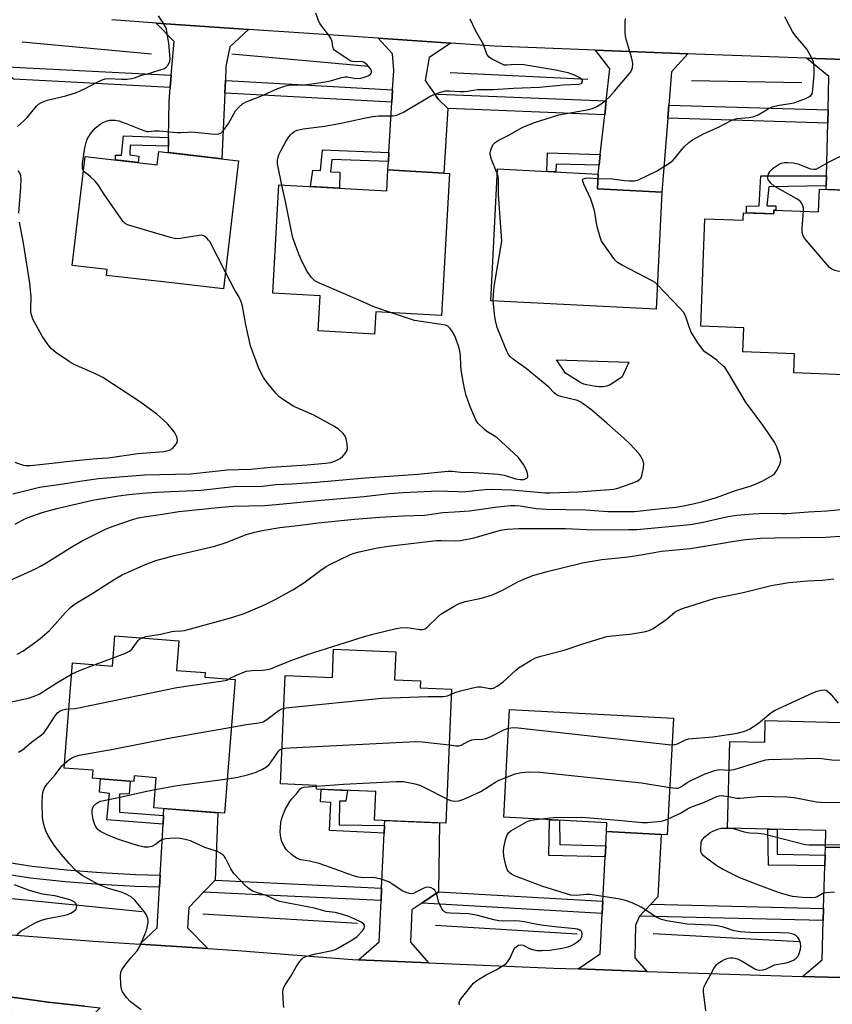
# Model space of a CAD drawing. Units: inches. Extents: x 1225769 to 1231769, y 545455 to 549455.
# Drawn here: x 1226528 to 1226791, y 546016 to 546334 of the extents above; entities that cross this region are included whole.
import ezdxf

# ---------------------------------------------------------------- set-up
doc = ezdxf.new("R2010")
doc.units = ezdxf.units.IN
doc.header["$MEASUREMENT"] = 0
for name, color, linetype in [('BLDG-Footprint', 5, 'Continuous'), ('CULTRL-Pad', 6, 'Continuous'), ('HYDRO-Canal', 164, 'Continuous'), ('TRANS-Driveway', 251, 'Continuous'), ('TRANS-Non Street Sidewalk', 7, 'Continuous'), ('TRANS-Road', 130, 'Continuous'), ('TRANS-Street Sidewalk', 7, 'Continuous'), ('Undefined', 1, 'Continuous')]:
    doc.layers.add(name, color=color, linetype=linetype)

msp = doc.modelspace()

# ---------------------------------------------------------------- linework, layer by layer
at = {"layer": 'BLDG-Footprint'}
for points, elevation in [([(1226598.72, 546288.73), (1226593.86, 546247.34), (1226573.43, 546249.74), (1226572.37, 546249.77), (1226556.02, 546251.69), (1226556.24, 546253.54), (1226544.93, 546254.87), (1226549.07, 546290.18), (1226572.39, 546287.44), (1226572.9, 546291.76)], 390.05), ([(1226667.02, 546284.69), (1226664.42, 546238.66), (1226643.16, 546239.86), (1226642.75, 546232.71), (1226624.52, 546233.74), (1226625.16, 546245.11), (1226609.81, 546245.98), (1226611.79, 546280.98), (1226646.69, 546279.01), (1226647.07, 546285.82)], 392.55), ([(1226735.71, 546278.63), (1226733.81, 546240.79), (1226680.39, 546243.47), (1226682.53, 546286.1), (1226715.1, 546284.46), (1226714.86, 546279.68)], 394.79), ([(1226808.93, 546278.75), (1226807.28, 546233.91), (1226800.88, 546234.15), (1226800.33, 546219.3), (1226778.39, 546220.11), (1226778.62, 546226.31), (1226761.93, 546226.92), (1226762.21, 546234.73), (1226748.31, 546235.24), (1226749.59, 546269.95), (1226761.99, 546269.5), (1226762.08, 546271.97), (1226771.93, 546271.61), (1226771.97, 546272.81), (1226786.4, 546272.28), (1226786.67, 546279.57)], 397.36), ([(1226579.37, 546133.45), (1226578.61, 546123.89), (1226587.91, 546123.16), (1226587.79, 546121.73), (1226597.65, 546120.95), (1226594.23, 546077.64), (1226571.28, 546079.45), (1226572.04, 546089.16), (1226564.97, 546089.72), (1226564.83, 546087.9), (1226551.46, 546088.96), (1226551.66, 546091.55), (1226542.29, 546092.29), (1226544.98, 546126.33), (1226557.95, 546125.3), (1226558.72, 546135.08)], 401.98), ([(1226649.59, 546129.86), (1226649.19, 546120.83), (1226657.63, 546120.46), (1226657.53, 546118.24), (1226667.67, 546117.79), (1226665.77, 546074.44), (1226642.7, 546075.45), (1226643.1, 546084.65), (1226623.9, 546085.5), (1226623.95, 546086.67), (1226612.25, 546087.19), (1226613.79, 546122.27), (1226629.09, 546121.6), (1226629.5, 546130.74)], 404.11), ([(1226739.49, 546108.38), (1226737.46, 546070.69), (1226717.76, 546071.75), (1226717.91, 546074.57), (1226684.52, 546076.37), (1226686.4, 546111.24)], 406.19), ([(1226810.13, 546106.61), (1226809.12, 546066.22), (1226788.65, 546066.73), (1226788.78, 546072.03), (1226756.99, 546072.82), (1226757.69, 546100.92), (1226769, 546100.64), (1226769.17, 546107.62)], 408.09)]:
    msp.add_lwpolyline(points, close=True, dxfattribs=dict(at, elevation=elevation))
at = {"layer": 'CULTRL-Pad'}
msp.add_lwpolyline([(1226717.79, 546215.79), (1226716.76, 546215.6), (1226715.38, 546215.61), (1226713.72, 546215.8), (1226711.36, 546216.23), (1226710.43, 546216.48), (1226709.45, 546216.89), (1226704.52, 546220.02), (1226701.61, 546224.33), (1226724.96, 546223.63), (1226722.85, 546218.89), (1226719.85, 546216.79), (1226718.77, 546216.19)], close=True, dxfattribs=at)
at = {"layer": 'HYDRO-Canal'}
for p, q in [((1226570.51, 546323.26), (1226528.69, 546327.18)), ((1226640.8, 546319.26), (1226596.51, 546323.22)), ((1226711.74, 546315.02), (1226667.2, 546317.2)), ((1226780.96, 546313.96), (1226745.24, 546314.62)), ((1226637.18, 546042), (1226587.15, 546045.02)), ((1226708.34, 546038.57), (1226662.5, 546041.33)), ((1226780.29, 546036.09), (1226732.91, 546038.69))]:
    msp.add_line(p, q, dxfattribs=at)
msp.add_lwpolyline([(1226567.54, 546045.77), (1226519.87, 546050.5), (1226490.35, 546057.09)], dxfattribs=at)
at = {"layer": 'TRANS-Driveway'}
for points in [[(1226601.91, 546331.28), (1226595.86, 546325.61), (1226594.65, 546319.27), (1226594.45, 546314.76), (1226594.27, 546310.67), (1226593.34, 546289.36), (1226576.03, 546291.39), (1226576.05, 546293.47), (1226576.09, 546296.31), (1226576.22, 546307.83), (1226576.61, 546312.52), (1226576.94, 546316.44), (1226577.85, 546327.38), (1226572.06, 546333.32)], [(1226667.43, 546326.8), (1226660.42, 546322.19), (1226659.1, 546314.68), (1226662.11, 546310.46), (1226663.42, 546308.62), (1226666.47, 546305.68), (1226665.1, 546284.8), (1226647.07, 546285.82), (1226647.23, 546288.53), (1226647.4, 546291.39), (1226648.34, 546307.67), (1226648.58, 546311.76), (1226648.94, 546317.97), (1226648.58, 546323.34), (1226643.86, 546328.41)], [(1226744.13, 546323.31), (1226738.84, 546317.51), (1226737.98, 546306.8), (1226737.64, 546302.57), (1226735.71, 546278.63), (1226714.86, 546279.68), (1226715.1, 546284.46), (1226715.42, 546287.39), (1226715.79, 546290.75), (1226717.2, 546303.62), (1226717.7, 546308.13), (1226718.84, 546318.49), (1226714.18, 546324.52)], [(1226812.87, 546320.86), (1226808.74, 546315.5), (1226808.2, 546304.31), (1226808, 546300.04), (1226806.99, 546278.82), (1226788.88, 546279.49), (1226788.91, 546280.7), (1226788.98, 546283.92), (1226789.4, 546300.96), (1226789.5, 546305.21), (1226789.76, 546316.02), (1226782.45, 546321.94)], [(1226591.11, 546056.06), (1226587.35, 546052.16), (1226582.59, 546047.22), (1226582.16, 546040.59), (1226588.82, 546033.9), (1226566.79, 546035.32), (1226572.43, 546040.6), (1226573.17, 546053.71), (1226573.39, 546057.58), (1226574.32, 546074.11), (1226574.48, 546076.95), (1226574.6, 546079.19), (1226592.01, 546077.81)], [(1226663.47, 546052.28), (1226658.06, 546048.61), (1226654.82, 546046.41), (1226654.41, 546035.94), (1226660.22, 546029.29), (1226637.53, 546030.25), (1226644.21, 546036.11), (1226644.83, 546049.39), (1226645.03, 546053.47), (1226645.86, 546071.17), (1226645.98, 546073.7), (1226646.06, 546075.31), (1226663.71, 546074.53)], [(1226732.11, 546048.21), (1226728.47, 546044.39), (1226727.15, 546041.49), (1226726.95, 546030.9), (1226730.88, 546026.51), (1226708.57, 546027.3), (1226715.75, 546032.18), (1226716.41, 546045.26), (1226716.62, 546049.23), (1226717.34, 546063.56), (1226717.53, 546067.14), (1226717.76, 546071.75), (1226735.47, 546070.8), (1226734.44, 546050.65)], [(1226805.47, 546045.99), (1226801.94, 546042.37), (1226799.62, 546039.97), (1226797.21, 546037.57), (1226796.75, 546031.15), (1226801.37, 546024.28), (1226781.25, 546024.84), (1226787.52, 546030.22), (1226787.92, 546042.99), (1226788.04, 546046.89), (1226788.46, 546060.63), (1226788.57, 546064.12), (1226788.65, 546066.73), (1226807.04, 546066.27), (1226806.62, 546047.19)], [(1226553.9, 546014.72), (1226545.42, 546006.31), (1226544.62, 545997.87), (1226544.23, 545993.78), (1226542.05, 545970.65), (1226525.23, 545973.25), (1226524.55, 545973.15), (1226524.68, 545974.53), (1226525.22, 545980.41), (1226526.63, 545995.62), (1226527.04, 546000.06), (1226527.96, 546010.08), (1226520.78, 546018.81), (1226525.34, 546018.12), (1226530.85, 546017.38), (1226537.14, 546016.54), (1226548.97, 546015.19)]]:
    msp.add_lwpolyline(points, close=True, dxfattribs=at)
at = {"layer": 'TRANS-Non Street Sidewalk'}
for points in [[(1226576.09, 546296.31), (1226576.05, 546293.47), (1226563.67, 546293.86), (1226563.57, 546290.69), (1226566.42, 546290.26), (1226566.24, 546288.17), (1226558.91, 546289.03), (1226558.93, 546290.55), (1226560.89, 546290.62), (1226561.49, 546296.8)], [(1226647.4, 546291.39), (1226647.23, 546288.53), (1226628.91, 546289.19), (1226628.48, 546285.21), (1226631.49, 546285.11), (1226631.37, 546279.87), (1226622.01, 546280.4), (1226622.73, 546285.75), (1226625.25, 546285.58), (1226625.94, 546292.25)], [(1226715.79, 546290.75), (1226715.42, 546287.39), (1226701.53, 546287.65), (1226701.34, 546285.16), (1226698.45, 546285.3), (1226698.67, 546291.3)], [(1226788.98, 546283.92), (1226788.91, 546280.7), (1226770.31, 546280.38), (1226769.72, 546274.22), (1226772.53, 546274.21), (1226772.59, 546272.78), (1226771.97, 546272.81), (1226771.93, 546271.61), (1226763.13, 546271.93), (1226763.13, 546274.11), (1226767.23, 546274.18), (1226767.68, 546283.94)], [(1226574.48, 546076.95), (1226574.32, 546074.11), (1226556.15, 546075.57), (1226556.92, 546084.1), (1226553.75, 546084.52), (1226554.08, 546088.75), (1226563.6, 546088), (1226563.34, 546083.98), (1226560.17, 546083.84), (1226560.21, 546077.99)], [(1226645.98, 546073.7), (1226645.86, 546071.17), (1226628.2, 546072.12), (1226628.54, 546081.18), (1226625.23, 546081.3), (1226625.44, 546085.43), (1226633.93, 546085.06), (1226633.42, 546081.55), (1226631.37, 546081.56), (1226631.33, 546073.96)], [(1226717.53, 546067.14), (1226717.34, 546063.56), (1226699.16, 546064), (1226699.3, 546075.57), (1226702.58, 546075.39), (1226702.71, 546067.52)], [(1226788.57, 546064.12), (1226788.46, 546060.63), (1226770.16, 546060.81), (1226769.95, 546072.5), (1226772.96, 546072.42), (1226773, 546064.4)]]:
    msp.add_lwpolyline(points, close=True, dxfattribs=at)
at = {"layer": 'TRANS-Road'}
for points in [[(1226812.87, 546320.86), (1226782.45, 546321.94), (1226746.57, 546323.21), (1226744.13, 546323.31), (1226714.18, 546324.52), (1226681.45, 546325.85), (1226667.43, 546326.8), (1226643.86, 546328.41), (1226619.89, 546330.05), (1226601.91, 546331.28), (1226572.06, 546333.32), (1226570.79, 546333.41), (1226557.74, 546334.41)], [(1226523.83, 546038.4), (1226551.78, 546036.29), (1226566.79, 546035.32), (1226588.82, 546033.9), (1226598.36, 546033.29), (1226635.65, 546030.33), (1226637.53, 546030.25), (1226660.22, 546029.29), (1226700.59, 546027.58), (1226708.57, 546027.3), (1226730.88, 546026.51), (1226767.57, 546025.22), (1226781.25, 546024.84), (1226801.37, 546024.28)], [(1226548.97, 546015.19), (1226537.14, 546016.54), (1226530.85, 546017.38), (1226525.34, 546018.12)]]:
    msp.add_lwpolyline(points, dxfattribs=at)
at = {"layer": 'TRANS-Street Sidewalk'}
for points in [[(1226576.94, 546316.44), (1226576.61, 546312.52), (1226542.56, 546314.26), (1226525.91, 546315.11), (1226520.98, 546319.4), (1226521.73, 546319.26)], [(1226648.58, 546311.76), (1226648.34, 546307.67), (1226594.47, 546310.64), (1226594.27, 546310.67), (1226594.45, 546314.76), (1226594.7, 546314.74)], [(1226717.7, 546308.13), (1226717.2, 546303.62), (1226680.29, 546305.12), (1226666.47, 546305.68), (1226663.42, 546308.62), (1226662.11, 546310.46), (1226663.33, 546310.33)], [(1226789.5, 546305.21), (1226789.4, 546300.96), (1226737.64, 546302.57), (1226737.98, 546306.8)], [(1226573.39, 546057.58), (1226573.17, 546053.71), (1226565.23, 546053.96), (1226553.93, 546054.6), (1226542.65, 546055.51), (1226531.39, 546056.7), (1226523.09, 546057.97), (1226514.83, 546059.52), (1226506.63, 546061.33), (1226498.49, 546063.41), (1226492.43, 546065.17), (1226497.23, 546067.81), (1226499.51, 546067.14), (1226507.53, 546065.1), (1226515.61, 546063.31), (1226523.74, 546061.79), (1226531.89, 546060.55), (1226543.01, 546059.37), (1226554.2, 546058.46), (1226565.4, 546057.83)], [(1226645.03, 546053.47), (1226644.83, 546049.39), (1226609.91, 546051.07), (1226587.35, 546052.16), (1226591.11, 546056.06), (1226627.06, 546054.33)], [(1226716.62, 546049.23), (1226716.41, 546045.26), (1226658.21, 546048.6), (1226658.06, 546048.61), (1226663.47, 546052.28)], [(1226788.04, 546046.89), (1226787.92, 546042.99), (1226728.47, 546044.39), (1226732.11, 546048.21), (1226762.77, 546047.48)]]:
    msp.add_lwpolyline(points, close=True, dxfattribs=at)
at = {"layer": 'Undefined'}
for p, q in [((1226552.3, 546125.75, 398), (1226558.16, 546127.94, 398)), ((1226756.99, 546072.88, 410), (1226758.46, 546072.78, 410))]:
    msp.add_line(p, q, dxfattribs=at)
for points, elevation in [([(1226527.22, 546299.88), (1226529.34, 546301.74), (1226530.33, 546302.79), (1226533.36, 546306.48), (1226534.02, 546307.04), (1226534.74, 546307.49), (1226535.77, 546307.99), (1226536.84, 546308.41), (1226542.79, 546309.78), (1226546.31, 546310.86), (1226549.14, 546312.09), (1226552.95, 546314.2), (1226554.58, 546314.95), (1226555.56, 546315.23), (1226556.61, 546315.36), (1226560.85, 546315.13), (1226562.64, 546315.2), (1226564.11, 546315.35), (1226565.1, 546315.62), (1226567.33, 546316.51), (1226570.3, 546317.26), (1226573.68, 546318.26), (1226574.5, 546318.56), (1226575.23, 546318.96), (1226575.78, 546319.53), (1226576.31, 546320.45), (1226576.48, 546320.95), (1226576.55, 546321.76), (1226576.12, 546326.76), (1226575.64, 546329.92), (1226575.36, 546331.33), (1226575.07, 546332.13), (1226574.34, 546333.41), (1226572.85, 546335.63)], 388), ([(1226548.52, 546285.53), (1226548.3, 546285.97), (1226548.19, 546286.45), (1226548.27, 546287.89), (1226549.03, 546292.95), (1226549.42, 546294.67), (1226549.79, 546295.78), (1226550.84, 546297.5), (1226552.28, 546299.32), (1226553.9, 546300.58), (1226554.87, 546301.14), (1226555.9, 546301.59), (1226556.98, 546301.86), (1226557.77, 546301.92), (1226558.79, 546301.86), (1226559.96, 546301.65), (1226562.91, 546300.64), (1226567.73, 546298.64), (1226569.09, 546298.25), (1226569.63, 546298.24), (1226571.57, 546298.45), (1226573.03, 546298.45), (1226578.91, 546297.87), (1226580.08, 546297.87), (1226582.42, 546298.06), (1226583.58, 546298.08), (1226590.97, 546297.42), (1226592.33, 546297.46), (1226593.03, 546297.74), (1226593.8, 546298.49), (1226595.43, 546300.84), (1226597.75, 546304.87), (1226598.9, 546306.2), (1226599.96, 546307.17), (1226601.23, 546307.87), (1226605.9, 546309.7), (1226611.39, 546312.14), (1226613.61, 546312.88), (1226615, 546313.17), (1226619.92, 546313.33), (1226622.48, 546313.63), (1226626.79, 546314.28), (1226628.47, 546314.64), (1226631.71, 546315.61), (1226633.08, 546315.87), (1226633.9, 546315.88), (1226636.68, 546315.39), (1226638.32, 546315.51), (1226639.39, 546315.77), (1226640.66, 546316.28), (1226641.31, 546316.67), (1226641.72, 546317.19), (1226641.76, 546317.83), (1226641.43, 546318.53), (1226640.29, 546319.84), (1226639.42, 546320.56), (1226638.92, 546320.76), (1226638.37, 546320.85), (1226636.12, 546320.77), (1226635.59, 546320.83), (1226635.1, 546321), (1226630.63, 546323.88), (1226629.77, 546324.57), (1226629.48, 546324.95), (1226629.23, 546325.55), (1226629, 546327.4), (1226628.71, 546328.17), (1226627.92, 546329.36), (1226625.59, 546332.37), (1226625.12, 546333.1), (1226624.74, 546333.86), (1226623.75, 546336.53)], 390), ([(1226612.77, 546280.92), (1226611.38, 546287.8), (1226611.32, 546288.95), (1226611.5, 546289.96), (1226611.76, 546290.71), (1226612.4, 546291.99), (1226614.07, 546295.03), (1226614.98, 546296.49), (1226615.49, 546297.16), (1226616.08, 546297.72), (1226616.97, 546298.32), (1226617.69, 546298.66), (1226619.61, 546299.1), (1226626.51, 546299.99), (1226631.44, 546300.83), (1226639.32, 546302.58), (1226642.17, 546303.11), (1226644.14, 546303.29), (1226648.63, 546303.32), (1226649.91, 546303.54), (1226650.89, 546303.91), (1226652.06, 546304.51), (1226660.95, 546309.75), (1226663.7, 546310.84), (1226665.68, 546311.4), (1226667.03, 546311.44), (1226670.34, 546311.17), (1226671.69, 546311.14), (1226672.76, 546311.25), (1226674.64, 546311.63), (1226676.09, 546311.77), (1226681.15, 546311.79), (1226687.69, 546312.3), (1226696.13, 546312.61), (1226703.74, 546313.38), (1226708.85, 546313.56), (1226709.61, 546313.78), (1226709.84, 546313.97), (1226710.03, 546314.31), (1226710.02, 546314.7), (1226709.8, 546315.08), (1226708.96, 546315.73), (1226707.42, 546316.46), (1226705.38, 546317.17), (1226700.76, 546318.13), (1226691.04, 546319.76), (1226688.1, 546319.89), (1226686.94, 546319.85), (1226685.39, 546319.66), (1226684.7, 546319.73), (1226683.99, 546320), (1226681.01, 546321.49), (1226680.32, 546321.89), (1226679.71, 546322.39), (1226679.37, 546322.78), (1226679.11, 546323.24), (1226677.95, 546326.38), (1226675.39, 546330.92), (1226673.66, 546334.56)], 392), ([(1226682.45, 546284.6), (1226680.6, 546289.16), (1226680.13, 546290.8), (1226680.13, 546291.33), (1226680.23, 546291.86), (1226680.69, 546293.14), (1226681.2, 546294.08), (1226681.78, 546294.66), (1226682.75, 546295.27), (1226686.19, 546297.09), (1226690.45, 546299.49), (1226694.49, 546301.14), (1226702.36, 546303.59), (1226712.04, 546305.4), (1226713.42, 546305.78), (1226714.68, 546306.35), (1226716.34, 546307.38), (1226717.64, 546308.45), (1226718.72, 546309.49), (1226720.33, 546311.25), (1226724.59, 546316.27), (1226725.5, 546317.45), (1226725.96, 546318.19), (1226726.23, 546318.94), (1226726.32, 546319.97), (1226726.19, 546320.89), (1226725.85, 546322.27), (1226724.22, 546327.63), (1226723.9, 546329.07), (1226723.82, 546330.51), (1226723.82, 546333.98), (1226723.92, 546334.82)], 394), ([(1226715.03, 546283.05), (1226719.74, 546282.95), (1226723.59, 546282.35), (1226725.14, 546282.23), (1226726.83, 546282.27), (1226728.15, 546282.58), (1226733.97, 546285.35), (1226738.31, 546288.13), (1226739.2, 546288.9), (1226740.03, 546289.76), (1226742.15, 546292.39), (1226742.92, 546293.24), (1226744.42, 546294.66), (1226745.58, 546295.55), (1226749.41, 546297.54), (1226753.98, 546299.61), (1226758.1, 546301.83), (1226759.16, 546302.24), (1226760.01, 546302.43), (1226763.83, 546302.77), (1226765.55, 546303.07), (1226766.88, 546303.62), (1226770.15, 546305.59), (1226771.44, 546306.17), (1226773.63, 546306.77), (1226777.23, 546307.3), (1226778.39, 546307.54), (1226781.97, 546308.8), (1226783.51, 546309.53), (1226783.91, 546309.86), (1226784.3, 546310.46), (1226784.47, 546310.99), (1226784.59, 546311.83), (1226785, 546316.61), (1226784.94, 546319.29), (1226784.74, 546320.74), (1226784.06, 546322.34), (1226782.59, 546324.9), (1226781.66, 546326.05), (1226778.91, 546329.14), (1226777.92, 546330.59), (1226776, 546334.28), (1226775.52, 546335.34)], 396), ([(1226781.56, 546272.45), (1226781.52, 546273.43), (1226781.31, 546274.2), (1226780.85, 546275.16), (1226780.34, 546275.78), (1226779.13, 546276.6), (1226772.07, 546280.58), (1226770.97, 546281.53), (1226770.15, 546282.65), (1226769.98, 546283.13), (1226770.04, 546283.91), (1226770.31, 546284.7), (1226770.73, 546285.43), (1226771.77, 546286.4), (1226773.68, 546287.71), (1226774.43, 546288.04), (1226775.26, 546288.18), (1226776.44, 546288.21), (1226778.22, 546288.11), (1226779.65, 546287.77), (1226783.8, 546286.18), (1226784.9, 546286), (1226785.67, 546286.09), (1226786.42, 546286.43), (1226789.81, 546288.47), (1226797.08, 546291.95)], 398), ([(1226527.68, 546271.84), (1226528.28, 546280.21), (1226528.34, 546282.77), (1226528.23, 546283.91), (1226527.91, 546284.9), (1226527.43, 546285.53)], 388), ([(1226594.49, 546252.72), (1226589.38, 546262.6), (1226589.05, 546263.09), (1226588.47, 546263.71), (1226587.81, 546264.23), (1226587.34, 546264.5), (1226586.83, 546264.64), (1226585.99, 546264.63), (1226579.86, 546263.57), (1226578.42, 546263.53), (1226576.71, 546263.94), (1226563.89, 546267.71), (1226562.78, 546268.08), (1226562.03, 546268.48), (1226561.42, 546269.07), (1226560.71, 546270), (1226555.14, 546278.09), (1226553.28, 546281.03), (1226552.3, 546282.13), (1226550.84, 546283.6), (1226549.96, 546284.37), (1226548.81, 546285.22), (1226548.52, 546285.53)], 390), ([(1226681.14, 546243.44), (1226681.23, 546245.47), (1226681.49, 546248.05), (1226683.71, 546261.42), (1226683.87, 546262.88), (1226682.85, 546277.88), (1226682.82, 546282.91), (1226682.71, 546283.67), (1226682.45, 546284.6)], 394), ([(1226648.19, 546239.58), (1226642.5, 546241.53), (1226638.95, 546243.12), (1226624.91, 546249.11), (1226623.36, 546249.95), (1226622.33, 546250.98), (1226620.93, 546252.9), (1226619.22, 546256.33), (1226618.28, 546258.51), (1226616.34, 546263.87), (1226615.85, 546265.9), (1226613.92, 546275.58), (1226612.77, 546280.92)], 392), ([(1226734.21, 546248.71), (1226733.49, 546249.33), (1226732.51, 546249.96), (1226722.59, 546255.11), (1226721.35, 546255.87), (1226720.71, 546256.46), (1226720.16, 546257.15), (1226717.01, 546261.53), (1226716.21, 546262.77), (1226715.58, 546264.41), (1226714.75, 546267.53), (1226713.92, 546272.53), (1226713.41, 546274.45), (1226712.73, 546276.33), (1226710.48, 546281.21), (1226710.06, 546282.45), (1226710.11, 546282.82), (1226710.21, 546282.93), (1226710.99, 546283.17), (1226712.07, 546283.21), (1226715.03, 546283.05)], 396), ([(1226807.73, 546246.11), (1226805.51, 546245.41), (1226805, 546245.38), (1226804.3, 546245.56), (1226803.63, 546245.93), (1226802.96, 546246.48), (1226798.1, 546251.29), (1226796.77, 546252.4), (1226796.26, 546252.63), (1226795.72, 546252.76), (1226792.53, 546253.09), (1226791.69, 546253.25), (1226790.66, 546253.66), (1226789.99, 546254.2), (1226782.35, 546263.04), (1226781.81, 546263.73), (1226781.38, 546264.48), (1226781.15, 546265.57), (1226781.09, 546267.01), (1226781.56, 546272.45)], 398), ([(1226526.38, 546191.27), (1226528.43, 546190.45), (1226529.19, 546190.23), (1226530, 546190.12), (1226531.41, 546190.15), (1226539.34, 546190.98), (1226544.07, 546191.58), (1226550.52, 546192.23), (1226552.87, 546192.44), (1226556.55, 546192.63), (1226566.09, 546194), (1226574.58, 546194.74), (1226575.9, 546194.97), (1226576.63, 546195.21), (1226577.3, 546195.66), (1226578.07, 546196.49), (1226578.84, 546197.66), (1226578.99, 546198.39), (1226578.7, 546199.41), (1226578.08, 546200.69), (1226577.28, 546201.89), (1226575.68, 546203.63), (1226574.23, 546205.04), (1226572.3, 546206.74), (1226566.69, 546210.91), (1226554.8, 546218.63), (1226552.44, 546219.83), (1226545.58, 546222.87), (1226544.52, 546223.41), (1226543.28, 546224.21), (1226539.63, 546226.78), (1226538.25, 546227.89), (1226537.16, 546229.19), (1226535.19, 546232), (1226532.19, 546237.51), (1226531.8, 546238.56), (1226531.56, 546239.65), (1226531.51, 546240.78), (1226531.61, 546244.77), (1226531.22, 546249.13), (1226529.12, 546262.15), (1226527.85, 546268.88)], 388), ([(1226525.68, 546181.02), (1226534.36, 546183.12), (1226541.98, 546184.23), (1226547.42, 546185.11), (1226553.39, 546185.93), (1226568.28, 546187.1), (1226583.31, 546187.49), (1226595, 546188.79), (1226602.54, 546189), (1226609.14, 546189.61), (1226620.98, 546190.42), (1226626.87, 546190.94), (1226628.57, 546191.18), (1226630.14, 546191.64), (1226631.6, 546192.4), (1226632.5, 546193.14), (1226633.22, 546194.01), (1226633.75, 546194.93), (1226633.95, 546195.69), (1226633.87, 546197.11), (1226633.55, 546198.83), (1226633.25, 546199.62), (1226632.56, 546200.52), (1226631.05, 546201.9), (1226629.57, 546202.9), (1226623.04, 546206.49), (1226616.57, 546209.26), (1226612.91, 546211.67), (1226611.75, 546212.54), (1226610.74, 546213.59), (1226607.81, 546217.25), (1226606.79, 546218.69), (1226605.8, 546220.52), (1226605.17, 546221.87), (1226602.6, 546228.89), (1226601.09, 546235.64), (1226599.96, 546241.74), (1226599.59, 546243.1), (1226598.79, 546244.84), (1226597.56, 546246.94), (1226594.49, 546252.72)], 390), ([(1226527.12, 546129.11), (1226528.88, 546130.07), (1226532.66, 546132.76), (1226534.49, 546134.16), (1226537.5, 546136.83), (1226542.7, 546142.64), (1226544.31, 546144.23), (1226545.2, 546144.97), (1226546.69, 546145.96), (1226551.55, 546148.9), (1226558.49, 546153.32), (1226561.05, 546154.75), (1226568.08, 546157.96), (1226572, 546159.39), (1226577.99, 546161.02), (1226591.05, 546164.12), (1226595.01, 546165.35), (1226601.24, 546167.81), (1226603.98, 546168.61), (1226606.42, 546169.18), (1226612.08, 546170.14), (1226617.95, 546170.72), (1226624.5, 546171.57), (1226636.22, 546172.78), (1226644.4, 546173.43), (1226652.14, 546173.89), (1226658.98, 546174.05), (1226664.85, 546174.93), (1226668.58, 546175.22), (1226673.5, 546175.5), (1226681.81, 546176.7), (1226686.74, 546177.27), (1226688.15, 546177.28), (1226689.81, 546177.16), (1226695.05, 546176.29), (1226698.25, 546176), (1226711, 546175.83), (1226718.25, 546175.34), (1226721.21, 546175.25), (1226726.88, 546175.33), (1226734.64, 546176.19), (1226740.22, 546176.7), (1226742.21, 546176.97), (1226745.86, 546177.73), (1226748.96, 546178.51), (1226753.4, 546179.78), (1226759.53, 546182.06), (1226764.27, 546183.51), (1226765.66, 546184.01), (1226768.32, 546185.22), (1226771.21, 546186.78), (1226772.13, 546187.48), (1226772.79, 546188.4), (1226773.84, 546190.49), (1226774.14, 546191.28), (1226774.24, 546191.82), (1226774.14, 546192.64), (1226773.7, 546194.02), (1226772.86, 546196.23), (1226772.11, 546197.76), (1226768.72, 546202.84), (1226764.01, 546208.99), (1226763, 546210.45), (1226757.12, 546220.23), (1226756.14, 546221.72), (1226755.35, 546222.57), (1226753.58, 546224.1), (1226751.98, 546225.37), (1226749.65, 546226.99), (1226748.85, 546227.77), (1226747.36, 546229.89), (1226745.21, 546233.35), (1226744.65, 546234.68), (1226743.36, 546238.54), (1226742.69, 546239.77), (1226741.53, 546241.09), (1226734.21, 546248.71)], 396), ([(1226523.72, 546152.53), (1226532.97, 546156.73), (1226534.66, 546157.58), (1226536.69, 546158.76), (1226544.81, 546163.84), (1226548.1, 546165.78), (1226555.84, 546169.64), (1226558.1, 546170.57), (1226564.71, 546172.8), (1226566.4, 546173.26), (1226568.86, 546173.72), (1226574.09, 546174.42), (1226579.4, 546175.26), (1226593.18, 546176.68), (1226597.01, 546176.97), (1226607.14, 546177.27), (1226610.95, 546177.52), (1226625.44, 546178.97), (1226639.36, 546180.12), (1226647.55, 546181.08), (1226652.04, 546181.48), (1226663.35, 546182.01), (1226669.62, 546181.71), (1226671.03, 546181.7), (1226678.54, 546182.45), (1226680.8, 546182.56), (1226687.11, 546182.33), (1226697.99, 546181.38), (1226699.42, 546181.32), (1226708.78, 546181.64), (1226714.33, 546182.12), (1226718.91, 546182.39), (1226720.05, 546182.53), (1226721.14, 546182.78), (1226725.79, 546184.32), (1226727.66, 546185.11), (1226728.59, 546185.71), (1226728.91, 546186.11), (1226729.22, 546186.87), (1226729.75, 546189.42), (1226729.83, 546190.84), (1226729.54, 546191.89), (1226728.93, 546193.16), (1226728.23, 546194.09), (1226725.35, 546197.13), (1226723.4, 546199), (1226717.93, 546203.92), (1226713.03, 546208.03), (1226710.25, 546210.15), (1226709.27, 546210.77), (1226708.41, 546211.15), (1226703.04, 546212.48), (1226702.26, 546212.76), (1226701.51, 546213.18), (1226700.84, 546213.72), (1226699.11, 546215.46), (1226697.31, 546217.01), (1226691.78, 546221.51), (1226687.66, 546224.45), (1226686.59, 546225.42), (1226686.11, 546226.11), (1226685.59, 546227.17), (1226683.05, 546233.15), (1226682.45, 546234.81), (1226681.84, 546237.12), (1226681.61, 546238.28), (1226681.14, 546243.44)], 394), ([(1226526.4, 546171.15), (1226529.57, 546172.9), (1226530.61, 546173.39), (1226535.15, 546174.97), (1226539.96, 546176.27), (1226551.45, 546178.9), (1226559.83, 546180.36), (1226563.27, 546180.84), (1226567.6, 546181.26), (1226572.2, 546181.55), (1226586.49, 546182.19), (1226597.11, 546183.34), (1226606.45, 546183.48), (1226610.75, 546184.06), (1226615.96, 546184.24), (1226623.93, 546184.82), (1226639.65, 546186.18), (1226656.73, 546187.35), (1226666.46, 546188.32), (1226667.82, 546188.3), (1226670.68, 546188.04), (1226674.92, 546187.92), (1226682.72, 546187.35), (1226684.63, 546187.04), (1226688.45, 546185.89), (1226689.88, 546185.6), (1226691.12, 546185.67), (1226691.99, 546186.03), (1226692.32, 546186.44), (1226692.38, 546186.87), (1226692.24, 546187.61), (1226691.86, 546188.65), (1226690.88, 546190.46), (1226689.18, 546192.89), (1226682.36, 546199.08), (1226681.47, 546199.73), (1226679.11, 546201.19), (1226678.22, 546201.89), (1226676.19, 546203.92), (1226675.4, 546205.13), (1226673.77, 546208.93), (1226672.43, 546212.87), (1226671.94, 546214.57), (1226671.36, 546217.4), (1226670.77, 546221.15), (1226670.64, 546222.51), (1226670.52, 546225.75), (1226670.31, 546227.15), (1226669.98, 546228.53), (1226668.7, 546232.14), (1226668, 546233.37), (1226667.19, 546234.5), (1226666.42, 546235.22), (1226665.65, 546235.53), (1226655.71, 546237.09), (1226648.19, 546239.58)], 392), ([(1226567.34, 546134.4), (1226568.74, 546134.84), (1226573.6, 546135.6), (1226577.18, 546136.47), (1226578, 546136.58), (1226580.11, 546136.63), (1226581.25, 546136.84), (1226596.5, 546141.04), (1226600.56, 546142.3), (1226606.93, 546144.97), (1226610.52, 546146.8), (1226616.31, 546149.95), (1226619.88, 546152.16), (1226625.37, 546156.33), (1226627.04, 546157.47), (1226628.28, 546158.17), (1226634.93, 546161.36), (1226636.13, 546161.86), (1226637.77, 546162.28), (1226643.19, 546163.4), (1226647.18, 546164.04), (1226662.82, 546165.86), (1226664.27, 546165.93), (1226668.89, 546165.82), (1226670.58, 546165.94), (1226674.93, 546166.79), (1226683.44, 546169.25), (1226685.65, 546169.59), (1226689.43, 546169.78), (1226702.03, 546169.78), (1226704.55, 546169.74), (1226713.68, 546169.33), (1226725, 546169.41), (1226727.64, 546169.51), (1226744.82, 546171.07), (1226749.06, 546171.85), (1226757.1, 546173.68), (1226760, 546174.1), (1226765.15, 546174.51), (1226769.19, 546174.72), (1226774.5, 546174.65), (1226776.17, 546174.69), (1226783.16, 546175.19), (1226789.03, 546175.49), (1226795.93, 546176.14)], 398), ([(1226595.61, 546121.11), (1226598.01, 546122.32), (1226599.87, 546123.11), (1226601.22, 546123.58), (1226603.14, 546123.86), (1226606.52, 546123.91), (1226607.96, 546124.13), (1226609.1, 546124.4), (1226610.41, 546124.87), (1226615.48, 546126.98), (1226620.99, 546129), (1226639.46, 546134.84), (1226642.61, 546135.74), (1226649.28, 546137.37), (1226651.01, 546137.65), (1226653.27, 546137.71), (1226654.73, 546137.56), (1226657.34, 546137.12), (1226658.14, 546137.09), (1226658.63, 546137.18), (1226659.09, 546137.37), (1226659.77, 546137.85), (1226663.09, 546141.1), (1226664.2, 546142.04), (1226668.51, 546144.68), (1226670.08, 546145.51), (1226672.03, 546146.12), (1226677.32, 546147.28), (1226680.89, 546148.28), (1226684.35, 546149.95), (1226689.13, 546152.57), (1226691, 546153.39), (1226694, 546154.54), (1226698.62, 546155.88), (1226710, 546158.72), (1226716.25, 546159.8), (1226723.86, 546160.5), (1226725.6, 546160.73), (1226729.63, 546161.35), (1226735.61, 546162.42), (1226745, 546163.28), (1226754.65, 546164.88), (1226759.06, 546165.74), (1226762.73, 546166.27), (1226767.64, 546166.61), (1226772.22, 546166.8), (1226788.64, 546167.01), (1226801.4, 546167.86)], 400), ([(1226667.6, 546116.18), (1226668.87, 546116.7), (1226670.49, 546117.22), (1226674.55, 546118.23), (1226676.01, 546118.51), (1226677.14, 546118.51), (1226680.16, 546117.98), (1226680.7, 546117.99), (1226681.21, 546118.11), (1226682.45, 546118.79), (1226684.33, 546120.23), (1226688.41, 546124), (1226689.3, 546124.74), (1226693.04, 546126.98), (1226694.84, 546127.9), (1226696.53, 546128.44), (1226704.11, 546130.42), (1226710.12, 546132.49), (1226717.88, 546134.8), (1226719.6, 546135.08), (1226725.38, 546135.55), (1226729.92, 546136.36), (1226731.59, 546136.76), (1226732.89, 546137.42), (1226736.34, 546139.79), (1226737.53, 546140.68), (1226739.93, 546142.71), (1226740.83, 546143.29), (1226742.42, 546143.9), (1226752.96, 546147.22), (1226762.04, 546149.13), (1226771.07, 546151.32), (1226773.63, 546151.81), (1226776.77, 546152.3), (1226779.33, 546152.56), (1226782.71, 546152.83), (1226787.65, 546153.02), (1226791.4, 546153.45)], 402), ([(1226558.16, 546127.94), (1226562.16, 546129.43), (1226563.46, 546130.06), (1226564.27, 546130.83), (1226566.27, 546133.59), (1226566.83, 546134.12), (1226567.34, 546134.4)], 398), ([(1226544.69, 546122.65), (1226547.25, 546123.88), (1226552.3, 546125.75)], 398), ([(1226516.28, 546114.64), (1226519.19, 546113.92), (1226521.84, 546113.5), (1226523.01, 546113.42), (1226524.73, 546113.6), (1226530.73, 546114.84), (1226532.64, 546115.49), (1226534.21, 546116.22), (1226539.88, 546119.88), (1226544.69, 546122.65)], 398), ([(1226543.8, 546111.4), (1226545.79, 546111.58), (1226547.5, 546111.86), (1226578.76, 546118.31), (1226589.11, 546119.88), (1226593.78, 546120.48), (1226594.88, 546120.75), (1226595.61, 546121.11)], 400), ([(1226613.32, 546111.64), (1226614.99, 546111.87), (1226645.05, 546114.89), (1226660.09, 546115.38), (1226665.05, 546115.45), (1226666.39, 546115.65), (1226667.6, 546116.18)], 402), ([(1226739.03, 546099.84), (1226740, 546099.9), (1226740.71, 546100.08), (1226743.3, 546101.38), (1226744.33, 546101.7), (1226752.24, 546102.42), (1226758.06, 546103.22), (1226760.06, 546103.58), (1226762.85, 546104.36), (1226764.21, 546105), (1226766.54, 546106.53), (1226767.67, 546107.38), (1226770.98, 546110.16), (1226772.19, 546110.95), (1226784.53, 546116.59), (1226785.92, 546117.11), (1226787.35, 546117.48), (1226788.44, 546117.58), (1226788.92, 546117.43), (1226789.34, 546117.14), (1226790.12, 546116.35), (1226792.8, 546113.3)], 404), ([(1226596.43, 546105.47), (1226601.26, 546106.35), (1226605.25, 546106.91), (1226606.65, 546107.27), (1226607.88, 546107.97), (1226611.91, 546111.04), (1226612.68, 546111.45), (1226613.32, 546111.64)], 402), ([(1226527.52, 546097.39), (1226528.77, 546098.17), (1226531.72, 546100.62), (1226534.98, 546103.07), (1226535.79, 546103.81), (1226536.83, 546105.23), (1226539.34, 546109.21), (1226540.27, 546110.24), (1226540.92, 546110.72), (1226541.87, 546111.12), (1226542.69, 546111.29), (1226543.8, 546111.4)], 400), ([(1226542.41, 546093.8), (1226543.8, 546094.89), (1226545.03, 546095.7), (1226545.81, 546096.04), (1226547.2, 546096.4), (1226558.11, 546098.34), (1226576.18, 546101.91), (1226596.43, 546105.47)], 402), ([(1226666.88, 546099.77), (1226669.05, 546099.49), (1226670.05, 546099.51), (1226670.77, 546099.73), (1226672.97, 546100.88), (1226674.23, 546101.39), (1226675.03, 546101.53), (1226677.74, 546101.67), (1226678.79, 546101.86), (1226680.1, 546102.4), (1226684.52, 546104.64), (1226686.08, 546105.2)], 404), ([(1226686.08, 546105.2), (1226687.69, 546105.39), (1226689.18, 546105.31), (1226737.78, 546099.93), (1226739.03, 546099.84)], 404), ([(1226612.75, 546098.55), (1226613.65, 546098.73), (1226615.33, 546098.85), (1226656.1, 546100.91), (1226658.18, 546100.79), (1226666.88, 546099.77)], 404), ([(1226757.46, 546091.61), (1226759.08, 546091.86), (1226768.19, 546094.66), (1226769.33, 546094.96), (1226770.21, 546095.08), (1226786.05, 546095.43), (1226787.51, 546095.36), (1226791.48, 546094.88), (1226794.64, 546094.89), (1226796.35, 546095.02), (1226797.35, 546095.26), (1226798.38, 546095.64), (1226809.98, 546100.74)], 406), ([(1226595.11, 546088.82), (1226598.45, 546089.32), (1226601.63, 546090.11), (1226604.46, 546090.98), (1226606.52, 546091.89), (1226607.73, 546092.67), (1226608.58, 546093.43), (1226609.31, 546094.33), (1226611.62, 546097.72), (1226612.22, 546098.29), (1226612.75, 546098.55)], 404), ([(1226567.26, 546014.07), (1226563.75, 546016.61), (1226562.46, 546018.09), (1226561.16, 546019.93), (1226560.84, 546020.7), (1226560.64, 546022.14), (1226560.51, 546025.09), (1226560.65, 546026.22), (1226560.99, 546026.96), (1226561.95, 546028.37), (1226563.86, 546030.88), (1226565.91, 546033.19), (1226566.67, 546034.41), (1226568.45, 546038.47), (1226569.04, 546040.11), (1226569.49, 546042.29), (1226569.51, 546042.83), (1226569.37, 546043.61), (1226568.88, 546044.85), (1226568.21, 546045.83), (1226565.14, 546049.53), (1226564.09, 546050.5), (1226562.62, 546051.32), (1226560.83, 546052.15), (1226556.61, 546053.32), (1226553.45, 546054.63), (1226548.17, 546057.55), (1226546.26, 546058.93), (1226543.9, 546061.36), (1226541.38, 546064.32), (1226539.33, 546067.05), (1226537.12, 546070.4), (1226536.35, 546072.02), (1226535.92, 546073.13), (1226535.59, 546074.51), (1226535.32, 546076.19), (1226535.22, 546081.01), (1226535.31, 546083.39), (1226535.51, 546084.83), (1226535.9, 546085.86), (1226536.89, 546087.31), (1226539.41, 546090.14), (1226541.58, 546092.95), (1226542.41, 546093.8)], 402), ([(1226666.11, 546082.29), (1226667.29, 546081.81), (1226668.55, 546081.55), (1226669.97, 546081.71), (1226671.67, 546082.18), (1226677.11, 546084.66), (1226682.51, 546088.12), (1226685.22, 546089.25)], 406), ([(1226685.22, 546089.25), (1226688.27, 546090.36), (1226690.24, 546090.79), (1226692.65, 546091.02), (1226696.23, 546090.94), (1226729.09, 546087.5), (1226738.29, 546086.03)], 406), ([(1226738.29, 546086.03), (1226740.47, 546085.77), (1226741.03, 546085.82), (1226741.44, 546085.95), (1226742.1, 546086.31), (1226743.85, 546087.59), (1226744.88, 546088.16), (1226749.71, 546090.38), (1226752.89, 546091.54), (1226754.24, 546091.78), (1226757.46, 546091.61)], 406), ([(1226571.74, 546085.35), (1226578.85, 546086.59), (1226595.11, 546088.82)], 404), ([(1226670.26, 546015.65), (1226670.15, 546016.38), (1226670.37, 546017.12), (1226670.83, 546017.83), (1226674.75, 546022.64), (1226675.37, 546023.25), (1226676.32, 546023.91), (1226678.86, 546025.34), (1226682.09, 546026.99), (1226684.38, 546028.4), (1226685.33, 546029.1), (1226685.89, 546029.74), (1226686.49, 546030.7), (1226688.07, 546034.01), (1226688.62, 546034.56), (1226689.27, 546034.95), (1226689.99, 546035.13), (1226690.77, 546035), (1226693.11, 546033.79), (1226694.23, 546033.42), (1226695.37, 546033.22), (1226696.83, 546033.23), (1226699.46, 546033.41), (1226703.39, 546033.97), (1226705.37, 546034.49), (1226706.47, 546034.87), (1226707.48, 546035.41), (1226708.64, 546036.24), (1226709.43, 546037.02), (1226709.78, 546037.67), (1226709.96, 546038.58), (1226709.76, 546039.28), (1226709.43, 546039.66), (1226708.99, 546039.94), (1226708.48, 546040.14), (1226707.64, 546040.31), (1226702.16, 546040.8), (1226697.4, 546041.36), (1226694.8, 546041.75), (1226691.1, 546042.53), (1226689.67, 546042.74), (1226687.93, 546042.81), (1226684.42, 546042.72), (1226683, 546042.83), (1226681.31, 546043.14), (1226676.16, 546044.58), (1226674.48, 546044.95), (1226673.17, 546045.08), (1226667.36, 546045.3), (1226666, 546045.48), (1226665.39, 546045.76), (1226665.02, 546046.1), (1226664.55, 546046.74), (1226664.02, 546047.7), (1226663.58, 546048.72), (1226662.9, 546051.43), (1226662.5, 546052.37), (1226662.22, 546052.75), (1226661.84, 546053.1), (1226661.09, 546053.5), (1226660.55, 546053.67), (1226660, 546053.74), (1226659.25, 546053.63), (1226658.23, 546053.24), (1226656.13, 546052.08), (1226655.34, 546051.73), (1226654.81, 546051.6), (1226654.02, 546051.67), (1226652.96, 546052), (1226651.67, 546052.57), (1226648.34, 546054.83), (1226647.37, 546055.42), (1226645.16, 546056.23), (1226642.88, 546056.81), (1226641.99, 546056.85), (1226639, 546056.76), (1226637.47, 546056.95), (1226635.57, 546057.56), (1226628.51, 546060.14), (1226624.81, 546061.37), (1226621.67, 546062.17), (1226618.89, 546062.62), (1226617.47, 546063.14), (1226615.91, 546064.32), (1226614.26, 546065.87), (1226613.48, 546066.97), (1226612.77, 546068.42), (1226612.42, 546069.85), (1226612.24, 546071.59), (1226612.44, 546074.68), (1226612.7, 546076.04), (1226613.86, 546078.83), (1226615.28, 546081.46), (1226615.96, 546082.37), (1226617.5, 546083.92), (1226618.75, 546085.63), (1226619.1, 546085.85), (1226619.89, 546086.06), (1226623.94, 546086.38)], 406), ([(1226623.94, 546086.38), (1226632.73, 546087.03), (1226649.73, 546087.89), (1226652.11, 546087.89), (1226655.35, 546087.32), (1226657.35, 546086.79), (1226658.93, 546086.04), (1226666.11, 546082.29)], 406), ([(1226757.24, 546083.03), (1226759.92, 546082.57), (1226761.08, 546082.49), (1226767.96, 546083.19), (1226776.14, 546083.02), (1226778.47, 546082.77), (1226785.73, 546081.36), (1226786.9, 546081.2), (1226788.98, 546081.16), (1226796.73, 546081.25), (1226797.83, 546081.38), (1226799.03, 546081.75), (1226809.62, 546086.28)], 408), ([(1226613.37, 546014.81), (1226613.25, 546015.97), (1226613.06, 546019.76), (1226613.12, 546020.6), (1226613.27, 546021.13), (1226613.81, 546022.13), (1226615.75, 546025.03), (1226617.37, 546028), (1226618.46, 546029.64), (1226619.15, 546030.5), (1226619.79, 546031), (1226620.87, 546031.44), (1226623.77, 546032.21), (1226628.99, 546033.24), (1226630.07, 546033.59), (1226631.04, 546034.1), (1226635.69, 546036.78), (1226637.07, 546037.79), (1226638.75, 546039.51), (1226639.39, 546040.42), (1226639.52, 546041.03), (1226639.43, 546041.43), (1226639.22, 546041.8), (1226638.39, 546042.44), (1226636.3, 546043.44), (1226634.45, 546044.23), (1226632.08, 546045.02), (1226629.95, 546045.5), (1226627.11, 546045.89), (1226623.32, 546046.94), (1226611.98, 546049.14), (1226610.64, 546049.6), (1226607.65, 546051.06), (1226604.51, 546051.98), (1226603.28, 546052.48), (1226602.15, 546053.16), (1226601.07, 546054.04), (1226597.2, 546058.21), (1226596.19, 546059.71), (1226594.54, 546063.17), (1226594.16, 546063.7), (1226593.6, 546064.24), (1226592.65, 546064.87), (1226591.88, 546065.27), (1226587.79, 546066.59), (1226583.17, 546068.72), (1226581.5, 546069.21), (1226579.79, 546069.53), (1226578.01, 546069.56), (1226575.05, 546069.39), (1226574.22, 546069.19), (1226573.73, 546068.94), (1226571.87, 546067.5), (1226570.69, 546066.88), (1226569.58, 546066.67), (1226568.13, 546066.74), (1226566.51, 546067.11), (1226564.34, 546067.73), (1226559.65, 546069.26), (1226557.23, 546070.2), (1226555.51, 546070.97), (1226554.08, 546071.77), (1226553.23, 546072.44), (1226552.57, 546073.28), (1226552.11, 546074.28), (1226551.73, 546075.62), (1226551.4, 546077.56), (1226551.36, 546078.66), (1226551.55, 546079.46), (1226551.81, 546079.9), (1226552.53, 546080.68), (1226553.17, 546081.17), (1226553.94, 546081.53), (1226555.09, 546081.82), (1226561.44, 546083.06), (1226568.51, 546084.69), (1226571.74, 546085.35)], 404), ([(1226737.74, 546075.81), (1226741.76, 546077.67), (1226743.98, 546079.07), (1226745.06, 546079.64), (1226749.45, 546081.22), (1226753.49, 546083.09), (1226754.23, 546083.31), (1226755.01, 546083.36), (1226757.24, 546083.03)], 408), ([(1226749.9, 546013.7), (1226749.22, 546019.89), (1226749.22, 546020.75), (1226749.42, 546021.58), (1226749.9, 546022.64), (1226750.88, 546024.46), (1226752.57, 546027.45), (1226753.36, 546028.62), (1226753.97, 546029.19), (1226754.95, 546029.81), (1226755.95, 546030.32), (1226757.11, 546030.77), (1226757.82, 546030.92), (1226758.55, 546030.92), (1226759.34, 546030.77), (1226760.38, 546030.45), (1226761.72, 546029.81), (1226765.74, 546027.36), (1226766.51, 546027.02), (1226767.32, 546026.91), (1226768.44, 546027.03), (1226769.54, 546027.31), (1226771.47, 546028.34), (1226772.16, 546028.62), (1226775.92, 546029.3), (1226777.01, 546029.61), (1226778.3, 546030.15), (1226779.21, 546030.79), (1226779.76, 546031.45), (1226780.14, 546032.24), (1226780.57, 546033.67), (1226780.69, 546034.54), (1226780.54, 546035.67), (1226780.18, 546036.76), (1226779.75, 546037.45), (1226779.16, 546037.97), (1226778.49, 546038.39), (1226777.78, 546038.67), (1226776.79, 546038.87), (1226771.26, 546039.07), (1226765.64, 546038.92), (1226761.09, 546039.31), (1226759.07, 546039.64), (1226755.6, 546040.75), (1226753.59, 546041.22), (1226751.58, 546041.43), (1226743.87, 546041.76), (1226737.26, 546042.85), (1226735.62, 546043.33), (1226734.04, 546043.97), (1226733.05, 546044.56), (1226728.97, 546047.31), (1226726.08, 546048.64), (1226723.93, 546049.48), (1226722.26, 546049.83), (1226712.51, 546051.35), (1226711.36, 546051.38), (1226707.94, 546051.05), (1226706.2, 546051.19), (1226696.9, 546054.02), (1226687.83, 546057.5), (1226687.07, 546057.9), (1226686.64, 546058.23), (1226686.07, 546058.81), (1226685.62, 546059.47), (1226685.16, 546060.85), (1226684.57, 546063.78), (1226684.43, 546065.44), (1226684.53, 546066.56), (1226685.13, 546069.11), (1226685.67, 546070.73), (1226686.13, 546071.4), (1226686.78, 546071.92), (1226692.11, 546074.94), (1226693.46, 546075.42), (1226695.79, 546075.76)], 408), ([(1226695.79, 546075.76), (1226700.67, 546076.28), (1226709.77, 546076.34), (1226722.74, 546075.3), (1226729.31, 546074.64), (1226731.07, 546074.72), (1226735.47, 546075.14), (1226736.61, 546075.38), (1226737.74, 546075.81)], 408), ([(1226791.57, 546052.13), (1226788.91, 546051.93), (1226787.79, 546051.67), (1226785.96, 546050.67), (1226785.27, 546050.44), (1226783.32, 546050.29), (1226781.05, 546050.37), (1226777.99, 546050.76), (1226775.59, 546051.35), (1226773.43, 546052.05), (1226767.93, 546054.05), (1226760.89, 546056.8), (1226755.28, 546059.59), (1226753.5, 546060.64), (1226750.61, 546062.77), (1226749.21, 546063.87), (1226748.81, 546064.27), (1226748.51, 546064.71), (1226748.35, 546065.22), (1226748.28, 546066.05), (1226748.43, 546068.07), (1226748.58, 546068.61), (1226748.84, 546069.12), (1226749.58, 546070), (1226751.18, 546071.29), (1226751.93, 546071.74), (1226752.74, 546072.09), (1226754.12, 546072.58), (1226754.97, 546072.78), (1226756.99, 546072.88)], 410), ([(1226758.46, 546072.78), (1226759.55, 546072.55), (1226761.97, 546071.75), (1226763.35, 546071.41), (1226764.17, 546071.31), (1226766.81, 546071.25), (1226768.73, 546070.99), (1226782.02, 546067.57), (1226783.49, 546067.46), (1226788.67, 546067.48)], 410), ([(1226788.67, 546067.48), (1226796.81, 546067.52), (1226798.87, 546067.65), (1226799.96, 546067.95), (1226803.02, 546069.04), (1226809.24, 546070.95)], 410), ([(1226526.94, 546038.38), (1226528.33, 546039.57), (1226533.18, 546042.26), (1226535.01, 546043.12), (1226536.91, 546043.65), (1226542.64, 546044.7), (1226543.71, 546045), (1226544.41, 546045.29), (1226545.35, 546045.86), (1226546.13, 546046.61), (1226546.34, 546047.07), (1226546.38, 546047.85), (1226546.21, 546048.33), (1226545.76, 546048.83), (1226545.15, 546049.22), (1226544.26, 546049.6), (1226539.26, 546050.98), (1226535.97, 546051.35), (1226534.88, 546051.54), (1226530.8, 546052.8), (1226526.23, 546054.49)], 400)]:
    msp.add_lwpolyline(points, dxfattribs=dict(at, elevation=elevation))

doc.saveas('drawing.dxf')
